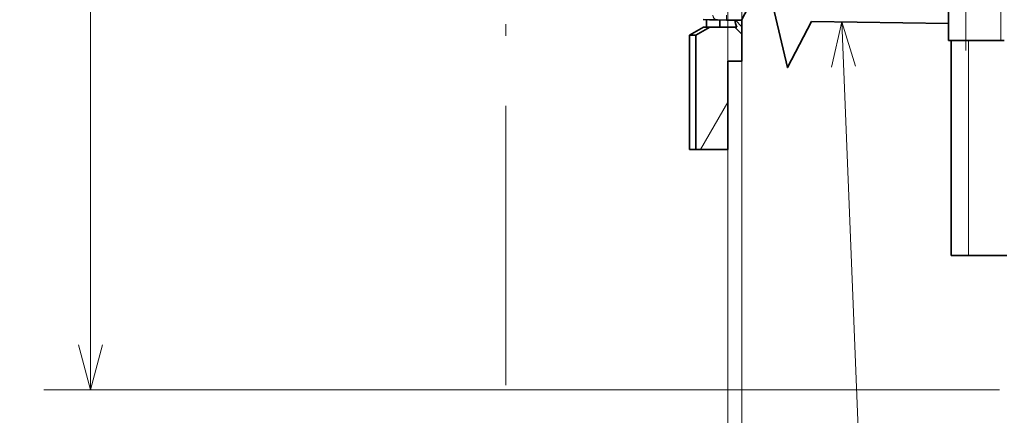
# Model space of a CAD drawing. Extents: x 0 to 420, y 0 to 297.
# Drawn here: x 151 to 193, y 161 to 178 of the extents above; entities that cross this region are included whole.
import ezdxf
from ezdxf.enums import TextEntityAlignment as Align

# ---------------------------------------------------------------- set-up
doc = ezdxf.new("R2010")
doc.units = 0
doc.linetypes.add('DASHDOT', pattern=[18.5, 12, -3, 0.5, -3])
doc.layers.get('0').update_dxf_attribs({"lineweight": 13})
doc.styles.get("Standard").update_dxf_attribs({"font": 'isocp.shx'})

# ---------------------------------------------------------------- blocks, each defined once
blk = doc.blocks.new('BLOCK116')
at = {"color": 7, "lineweight": 13}
for p, q in [((45.681736, 68), (-90.909653, 68)), ((-84.242981, -96), (-84.242981, 68)), ((45.681736, -96), (-90.909653, -96))]:
    blk.add_line(p, q, dxfattribs=at)
for points in [[(-82.517525, 61.560493), (-84.242981, 68), (-85.968445, 61.560493)], [(-85.968445, -89.560493), (-84.242981, -96), (-82.517525, -89.560493)]]:
    blk.add_lwpolyline(points, dxfattribs=at)
for s, p, p2 in [('"', (-74.242981, -4.878642), (-74.242981, 0.010247)), ('6.46', (-74.242981, -28.010246), (-74.242981, -4.878642)), ('164', (-87.576317, -22.674351), (-87.576317, -5.325648))]:
    blk.add_text(s, height=6.666667, rotation=90.000003, dxfattribs=at).set_placement(p, p2, align=Align.FIT)
blk = doc.blocks.new('BLOCK117')
at = {"color": 7, "lineweight": 13}
for p, q in [((6.848403, 85.398247), (6.848403, -283.717346)), ((8.848403, 85.398247), (8.848403, -283.717346))]:
    blk.add_line(p, q, dxfattribs=at)
blk = doc.blocks.new('BLOCK118')
at = {"color": 34, "lineweight": 13}
blk.add_line((8.848403, -50.666668), (8.848403, -283.717346), dxfattribs=at)
blk = doc.blocks.new('BLOCK134')
at = {"color": 7, "lineweight": 13}
blk.add_line((23.115746, -43.335213), (27.20315, -144.009613), dxfattribs=at)
blk.add_lwpolyline([(25.101017, -49.699417), (23.115746, -43.335213), (21.652937, -49.839417)], dxfattribs=at)
blk.add_circle((27.676842, -155.676834), 11.676843, dxfattribs=at)
blk.add_text('13', height=8.333333, dxfattribs=at).set_placement((20.448215, -159.843506), (34.905468, -159.843506), align=Align.FIT)
blk = doc.blocks.new('BLOCK136')
at = {"color": 7, "lineweight": 35, "ltscale": 0.356251}
blk.add_line((38.35, -31.75), (38.35, -46), dxfattribs=at)
at = {"color": 7, "lineweight": 13, "ltscale": 0.356251}
for p, q in [((40.85, -31.75), (40.85, -46)), ((45.85, -31.75), (45.85, -46))]:
    blk.add_line(p, q, dxfattribs=at)
at = {"color": 7, "lineweight": 35, "ltscale": 0.023312}
blk.add_line((4.22, -43.04), (3.29, -43.02), dxfattribs=at)
at = {"color": 7, "lineweight": 35, "ltscale": 0.026697}
blk.add_line((3.81, -43.03), (3.81, -44.1), dxfattribs=at)
at = {"color": 7, "lineweight": 35, "ltscale": 0.028434}
blk.add_line((5.36, -43.06), (4.22, -43.04), dxfattribs=at)
at = {"color": 7, "lineweight": 35, "ltscale": 0.031782}
blk.add_line((6.63, -43.08), (5.36, -43.06), dxfattribs=at)
at = {"color": 7, "lineweight": 35, "ltscale": 0.026138}
blk.add_line((5.7, -44.11), (5.7, -43.06), dxfattribs=at)
at = {"color": 7, "lineweight": 13, "ltscale": 0.033345}
blk.add_line((8.85, -44.04), (7.91, -43.1), dxfattribs=at)
at = {"color": 7, "lineweight": 35, "ltscale": 0.023208}
blk.add_line((8.85, -44.04), (8.85, -43.11), dxfattribs=at)
at = {"color": 7, "lineweight": 35, "ltscale": 0.488751}
blk.add_line((18.8, -43.27), (38.35, -43.57), dxfattribs=at)
at = {"color": 7, "lineweight": 35, "ltscale": 0.057735}
blk.add_line((3.35, -44.1), (1.35, -45.25), dxfattribs=at)
at = {"color": 7, "lineweight": 35, "ltscale": 0.057828}
blk.add_line((4.28, -44.1), (2.28, -45.25), dxfattribs=at)
at = {"color": 7, "lineweight": 35, "ltscale": 0.023379}
blk.add_line((4.28, -44.1), (3.35, -44.1), dxfattribs=at)
at = {"color": 7, "lineweight": 35, "ltscale": 0.089121}
blk.add_line((4.28, -44.1), (7.85, -44.1), dxfattribs=at)
at = {"color": 7, "lineweight": 35, "ltscale": 0.007105}
blk.add_line((7.85, -44.1), (8.13, -44.1), dxfattribs=at)
at = {"color": 7, "lineweight": 35, "ltscale": 0.035355}
blk.add_line((7.85, -44.1), (8.85, -45.1), dxfattribs=at)
at = {"color": 7, "lineweight": 35, "ltscale": 0.026517}
blk.add_line((8.85, -45.1), (8.85, -44.04), dxfattribs=at)
at = {"color": 7, "lineweight": 35, "ltscale": 0.023272}
for p, q in [((2.28, -45.25), (1.35, -45.25)), ((2.28, -61.6), (1.35, -61.6))]:
    blk.add_line(p, q, dxfattribs=at)
at = {"color": 7, "lineweight": 35, "ltscale": 0.408632}
for p, q in [((1.35, -61.6), (1.35, -45.25)), ((2.28, -61.6), (2.28, -45.25))]:
    blk.add_line(p, q, dxfattribs=at)
at = {"color": 7, "lineweight": 35, "ltscale": 0.09625}
blk.add_line((8.85, -45.1), (8.85, -48.95), dxfattribs=at)
at = {"color": 7, "lineweight": 35, "ltscale": 0.0625}
for p, q in [((40.85, -46), (38.35, -46)), ((41.25, -46), (38.75, -46)), ((41.25, -76.8), (38.75, -76.8))]:
    blk.add_line(p, q, dxfattribs=at)
at = {"color": 7, "lineweight": 35}
blk.add_line((38.75, -76.8), (38.75, -46), dxfattribs=at)
at = {"color": 7, "lineweight": 35, "ltscale": 0.125}
blk.add_line((45.85, -46), (40.85, -46), dxfattribs=at)
at = {"color": 7, "lineweight": 35, "ltscale": 0.127499}
blk.add_line((41.25, -46), (46.35, -46), dxfattribs=at)
at = {"color": 7, "lineweight": 13}
blk.add_line((41.25, -76.8), (41.25, -46), dxfattribs=at)
at = {"color": 7, "lineweight": 35, "ltscale": 0.0125}
blk.add_line((46.35, -46), (45.85, -46), dxfattribs=at)
at = {"color": 7, "lineweight": 35, "ltscale": 0.05}
blk.add_line((8.85, -48.95), (6.85, -48.95), dxfattribs=at)
at = {"color": 7, "lineweight": 35, "ltscale": 0.31625}
blk.add_line((6.85, -48.95), (6.85, -61.6), dxfattribs=at)
at = {"color": 7, "lineweight": 35, "ltscale": 0.114228}
blk.add_line((2.28, -61.6), (6.85, -61.6), dxfattribs=at)
at = {"color": 7, "lineweight": 35, "ltscale": 0.136526}
blk.add_line((41.25, -76.8), (46.71, -76.8), dxfattribs=at)
at = {"color": 7, "lineweight": 35}
blk.add_lwpolyline([(6.63, -43.08), (8.8, -43.11), (12.24, -36.5), (15.36, -49.88), (18.8, -43.27)], dxfattribs=at)
at = {"color": 7, "lineweight": 13}
blk.add_arc((5.37, -42.36), 0.698, 179.8359, 268.9454, dxfattribs=at)
blk.add_ellipse((6.64, -42.38), major_axis=(0.011, 0.7), ratio=0.01745, start_param=1.57107, end_param=3.141593, dxfattribs=at)
at = {"color": 7, "lineweight": 35}
blk.add_ellipse((9.96, -44.1), major_axis=(1.83, -1.84), ratio=0.577343, start_param=3.696369, end_param=4.190344, dxfattribs=at)
blk = doc.blocks.new('BLOCK169')
at = {"color": 7, "lineweight": 13, "ltscale": 0.19576}
blk.add_line((2.930067, -61.59164), (6.845266, -54.810318), dxfattribs=at)

msp = doc.modelspace()

# ---------------------------------------------------------------- linework, layer by layer
at = {"color": 7, "linetype": 'DASHDOT', "lineweight": 13}
for p, q in [((180.923181, 154.805756), (180.923181, 218.444702)), ((181.523181, 218.444702), (181.523181, 154.805756)), ((171.398181, 211.225229), (171.398181, 162.025229))]:
    msp.add_line(p, q, dxfattribs=at)
at = {"color": 7, "linetype": 'DASHDOT', "lineweight": 13, "ltscale": 0.12825}
msp.add_line((191.123181, 176.597728), (191.123181, 181.727737), dxfattribs=at)

# ---------------------------------------------------------------- block references
at = {"lineweight": 0, "xscale": 0.3, "yscale": 0.3, "zscale": 0.3}
for name in ['BLOCK136', 'BLOCK117', 'BLOCK116', 'BLOCK134', 'BLOCK118', 'BLOCK169']:
    msp.add_blockref(name, (178.86866, 190.825229), dxfattribs=at)

doc.saveas('drawing.dxf')
